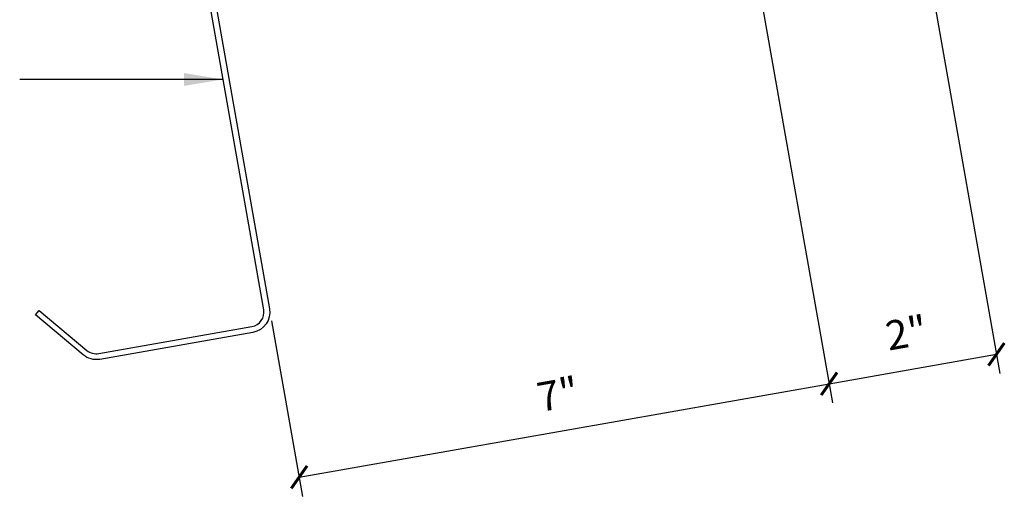
# Model space of a CAD drawing. Units: inches. Extents: x -3 to 187, y 8 to 95.
# Drawn here: x 8 to 21, y 8 to 14 of the extents above; entities that cross this region are included whole.
import ezdxf

# ---------------------------------------------------------------- set-up
doc = ezdxf.new("R2010")
doc.units = ezdxf.units.IN
doc.header["$MEASUREMENT"] = 0
doc.layers.add('DIM', color=2, linetype='Continuous')
doc.layers.add('STLA', color=10, linetype='Continuous')
doc.styles.add('TEXT', font='SIMPLEX', dxfattribs={"width": 0.75, "height": 6})
doc.styles.add('TEXT1', font='ROMANS.shx', dxfattribs={"width": 0.75, "height": 0.375})
doc.dimstyles.new('DETAIL', dxfattribs={"dimscale": 4, "dimtxt": 0.375, "dimasz": 0.0625, "dimexe": 0.0625, "dimexo": 0.125, "dimgap": 0.0625, "dimtad": 1, "dimdec": 4, "dimzin": 3, "dimdsep": 46, "dimlunit": 4, "dimtxsty": 'TEXT1', "dimblk": 'ARCHTICK', "dimcen": 0.0625, "dimclrd": 7, "dimclre": 7, "dimclrt": 2, "dimadec": 0, "dimazin": 0, "dimtfac": 0.59375, "dimtdec": 4, "dimtmove": 0, "dimatfit": 3, "dimfxl": 0, "dimfrac": 2, "dimtolj": 1, "dimtzin": 3, "dimarcsym": 0})
doc.dimstyles.new('DETAIL$7', dxfattribs={"dimscale": 4, "dimtxt": 6, "dimasz": 0.125, "dimexe": 0.0625, "dimexo": 0.125, "dimgap": 0.0625, "dimtad": 1, "dimdec": 5, "dimzin": 3, "dimdsep": 46, "dimlunit": 4, "dimtxsty": 'TEXT', "dimblk": 'ARCHTICK', "dimcen": 0.0625, "dimclrd": 7, "dimclre": 7, "dimclrt": 2, "dimadec": 0, "dimazin": 0, "dimtfac": 0.666667, "dimtdec": 5, "dimtmove": 0, "dimatfit": 3, "dimfxl": 0, "dimfrac": 2, "dimtolj": 1, "dimtzin": 3, "dimarcsym": 0})

# ---------------------------------------------------------------- blocks, each defined once
blk = doc.blocks.new('_ArchTick')
at = {"color": 0, "linetype": 'ByBlock', "const_width": 0.15}
blk.add_lwpolyline([(-0.5, -0.5), (0.5, 0.5)], dxfattribs=at)
blk = doc.blocks.new('*D20')
at = {"layer": 'DEFPOINTS', "color": 0}
for p in [(16.626, 19.849), (11.291, 10.391), (18.523, 9.091)]:
    blk.add_point(p, dxfattribs=at)
at = {"layer": 'DIM', "color": 7, "lineweight": -2}
for p, q in [((16.713, 19.356), (18.567, 8.845)), ((11.377, 9.898), (11.774, 7.647)), ((11.731, 7.894), (18.523, 9.091))]:
    blk.add_line(p, q, dxfattribs=at)
at = {"layer": 'DIM', "color": 7, "lineweight": -2, "xscale": 0.25, "yscale": 0.25, "zscale": 0.25}
for p, rotation in [((18.523, 9.091), 9.99999999999999), ((11.731, 7.894), 190)]:
    blk.add_blockref('_ArchTick', p, dxfattribs=dict(at, rotation=rotation))
at = {"layer": 'DIM', "color": 2, "insert": (15.045, 8.959), "char_height": 0.375, "attachment_point": 5, "rotation": 10, "style": 'TEXT1'}
blk.add_mtext('\\A1;7"', dxfattribs=at)

msp = doc.modelspace()

# ---------------------------------------------------------------- linework, layer by layer
at = {"layer": 'DIM', "color": 7}
for p, q in [((16.71331, 19.35627), (18.5667, 8.84515)), ((19.03235, 18.74154), (20.7107, 9.2232)), ((18.52329, 9.09135), (20.66728, 9.4694))]:
    msp.add_line(p, q, dxfattribs=at)
at = {"layer": 'STLA'}
msp.add_lwpolyline([(8.39976, 10.03244), (9.01086, 9.51966, 0.22169466), (9.16394, 9.47865), (11.12423, 9.8243, 0.41421356), (11.27633, 10.04151), (10.62726, 13.72252), (9.9782, 17.40354, -0.41421356), (10.19089, 17.70729), (11.90498, 18.00953, -0.22169466), (12.11905, 17.95217), (12.73015, 17.43939), (12.68213, 17.38217), (12.07103, 17.89494, 0.22169466), (11.91795, 17.93596), (10.20386, 17.63372, 0.41421356), (10.05177, 17.41651), (10.70083, 13.7355), (11.34989, 10.05448, -0.41421356), (11.13721, 9.75073), (9.17691, 9.40508, -0.22169466), (8.96284, 9.46244), (8.35174, 9.97521)], format="xyb", close=True, dxfattribs=at)

# ---------------------------------------------------------------- block references
at = {"layer": 'DIM', "color": 7, "xscale": 0.25, "yscale": 0.25, "zscale": 0.25}
for p, rotation in [((20.66728, 9.4694), 9.99999999999999), ((18.52329, 9.09135), 190)]:
    msp.add_blockref('_ArchTick', p, dxfattribs=dict(at, rotation=rotation))

# ---------------------------------------------------------------- texts
at = {"layer": 'DIM', "color": 2, "insert": (19.51311, 9.7464), "char_height": 0.375, "attachment_point": 5, "rotation": 10, "style": 'TEXT1'}
msp.add_mtext('\\A1;2"', dxfattribs=at)

# ---------------------------------------------------------------- dimensions: what is measured, and where the dimension line sits
at = {"layer": 'DIM'}
dim = msp.add_linear_dim(base=(18.52329, 9.09135), p1=(11.29067, 10.39057), p2=(16.62649, 19.84868), angle=10, text='7"', dimstyle='DETAIL', dxfattribs=at)
dim.commit()
dim.dimension.update_dxf_attribs({"geometry": '*D20', "text_midpoint": (15.04494, 8.95854)})

# ---------------------------------------------------------------- leaders
msp.add_leader([(10.75536, 12.99604), (8.97232, 12.99604), (8.14852, 12.99604)], dimstyle='DETAIL$7')

doc.saveas('drawing.dxf')
